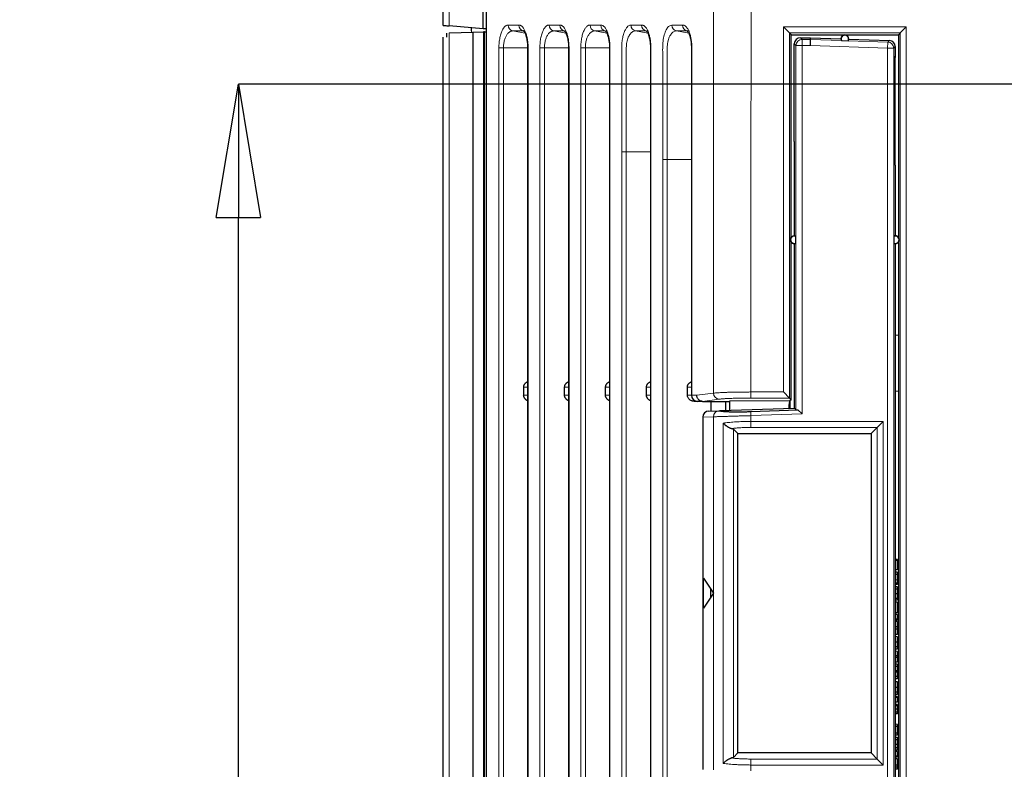
# Model space of a CAD drawing. Units: inches. Extents: x 23.3 to 67.8, y 29.8 to 60.2.
# Drawn here: x 40.8 to 41.7, y 38.5 to 39.2 of the extents above; entities that cross this region are included whole.
import ezdxf

# ---------------------------------------------------------------- set-up
doc = ezdxf.new("R2010")
doc.units = ezdxf.units.IN
doc.header["$MEASUREMENT"] = 0
doc.linetypes.add('Continuous__', pattern=[0])
doc.layers.add('1', color=7, linetype='Continuous', lineweight=0)
doc.styles.add('DC_TEXTSTYLE5', font='arial.ttf', dxfattribs={"height": 0.137795})
doc.dimstyles.get("Standard").update_dxf_attribs({"dimtxt": 0.18, "dimasz": 0.18, "dimexe": 0.18, "dimexo": 0.0625, "dimgap": 0.09, "dimtad": 0, "dimtih": 1, "dimtoh": 1, "dimdec": 4, "dimzin": 0, "dimdsep": 46, "dimtxsty": 'Standard', "dimcen": 0.09, "dimadec": 0, "dimazin": 0, "dimtfac": 1, "dimtdec": 4, "dimtofl": 0, "dimtmove": 0, "dimatfit": 3, "dimfxl": 0, "dimtolj": 1, "dimtzin": 0, "dimarcsym": 0})

# ---------------------------------------------------------------- blocks, each defined once
blk = doc.blocks.new('_CLOSED')
at = {"color": 0, "linetype": 'ByBlock', "lineweight": -2}
for p, q in [((-1, 0.166667), (0, 0)), ((-1, 0.166667), (-1, -0.166667)), ((0, 0), (-1, -0.166667)), ((0, 0), (-1, 0))]:
    blk.add_line(p, q, dxfattribs=at)
blk = doc.blocks.new('*D50')
at = {"layer": '1', "color": 0, "linetype": 'Continuous', "lineweight": -2, "ltscale": 0.125}
for p, q in [((46.65636, 39.1513), (40.99095, 39.1513)), ((40.99095, 36.72224), (40.99095, 39.0213)), ((42.81778, 36.59224), (40.99095, 36.59224))]:
    blk.add_line(p, q, dxfattribs=at)
at = {"layer": 'Defpoints', "color": 0}
for p in [(40.99095, 39.1513), (46.65882, 39.1513), (42.82024, 36.59224)]:
    blk.add_point(p, dxfattribs=at)
at = {"layer": '1', "color": 0, "lineweight": -2, "xscale": 0.13, "yscale": 0.13, "zscale": 0.13}
for p, rotation in [((40.99095, 39.1513), 90), ((40.99095, 36.59224), 270)]:
    blk.add_blockref('_CLOSED', p, dxfattribs=dict(at, rotation=rotation))
at = {"layer": '1', "color": 0, "lineweight": 0, "insert": (40.88616, 37.87177), "char_height": 0.137795, "attachment_point": 5, "rotation": 90, "style": 'DC_TEXTSTYLE5'}
blk.add_mtext('\\A1;5.118', dxfattribs=at)
blk = doc.blocks.new('*D51')
at = {"layer": '1', "color": 0, "linetype": 'Continuous', "lineweight": -2, "ltscale": 0.125}
for p, q in [((42.71935, 39.545), (40.54242, 39.545)), ((40.54242, 36.72224), (40.54242, 39.415)), ((42.81778, 36.59224), (40.54242, 36.59224))]:
    blk.add_line(p, q, dxfattribs=at)
at = {"layer": 'Defpoints', "color": 0}
for p in [(40.54242, 39.545), (42.72181, 39.545), (42.82024, 36.59224)]:
    blk.add_point(p, dxfattribs=at)
at = {"layer": '1', "color": 0, "lineweight": -2, "xscale": 0.13, "yscale": 0.13, "zscale": 0.13}
for p, rotation in [((40.54242, 39.545), 90), ((40.54242, 36.59224), 270)]:
    blk.add_blockref('_CLOSED', p, dxfattribs=dict(at, rotation=rotation))
at = {"layer": '1', "color": 0, "lineweight": 0, "insert": (40.43763, 38.06862), "char_height": 0.137795, "attachment_point": 5, "rotation": 90, "style": 'DC_TEXTSTYLE5'}
blk.add_mtext('\\A1;5.906', dxfattribs=at)
blk = doc.blocks.new('*D54')
at = {"layer": '1', "color": 0, "linetype": 'Continuous', "lineweight": -2, "ltscale": 0.125}
for p, q in [((47.27054, 40.21626), (40.13499, 40.21626)), ((40.13499, 40.08626), (40.13499, 35.64153)), ((43.77072, 35.51153), (40.13499, 35.51153))]:
    blk.add_line(p, q, dxfattribs=at)
at = {"layer": 'Defpoints', "color": 0}
for p in [(47.273, 40.21626), (40.13499, 35.51153), (43.77318, 35.51153)]:
    blk.add_point(p, dxfattribs=at)
at = {"layer": '1', "color": 0, "lineweight": -2, "xscale": 0.13, "yscale": 0.13, "zscale": 0.13}
for p, rotation in [((40.13499, 40.21626), 90), ((40.13499, 35.51153), 270)]:
    blk.add_blockref('_CLOSED', p, dxfattribs=dict(at, rotation=rotation))
at = {"layer": '1', "color": 0, "lineweight": 0, "insert": (40.0302, 37.8639), "char_height": 0.137795, "attachment_point": 5, "rotation": 90, "style": 'DC_TEXTSTYLE5'}
blk.add_mtext('\\A1;9.409', dxfattribs=at)

msp = doc.modelspace()

# ---------------------------------------------------------------- linework, layer by layer
at = {"layer": '1', "color": 7, "linetype": 'Continuous__', "lineweight": 30, "ltscale": 0.125}
for p, q in [((41.1904, 39.20867), (41.1904, 39.81468)), ((41.22967, 39.20522), (41.22967, 39.81468)), ((41.23262, 36.01744), (41.23262, 39.81075)), ((41.22967, 39.20522), (41.1963, 39.20814)), ((41.23262, 39.20522), (41.22967, 39.20522)), ((41.52809, 39.2013), (41.52219, 39.20719)), ((41.63596, 39.2013), (41.64186, 39.20719)), ((41.1904, 37.47167), (41.1904, 39.19706)), ((41.19424, 39.1972), (41.19424, 39.20114)), ((41.1963, 39.20121), (41.21965, 39.20203)), ((41.21965, 39.20203), (41.22984, 39.20238)), ((41.21965, 37.46671), (41.21965, 39.20203)), ((41.22984, 39.20238), (41.22984, 37.46636)), ((41.23074, 39.20238), (41.22984, 39.20238)), ((41.23074, 39.20238), (41.23262, 39.20244)), ((41.23074, 37.46636), (41.23074, 39.20238)), ((41.52809, 39.2013), (41.52986, 39.19953)), ((41.52986, 39.00227), (41.52986, 39.19953)), ((41.52986, 39.19953), (41.63419, 39.19953)), ((41.53872, 39.19657), (41.54856, 39.19657)), ((41.54843, 39.18909), (41.54854, 39.19498)), ((41.54854, 39.19498), (41.54856, 39.19657)), ((41.54856, 39.19657), (41.57809, 39.19554)), ((41.58596, 39.19527), (41.62554, 39.19388)), ((41.63596, 39.2013), (41.63419, 39.19953)), ((41.63419, 39.19953), (41.63419, 39.00233)), ((41.43249, 39.18685), (41.43249, 38.84815)), ((41.53281, 39.09559), (41.53281, 39.19067)), ((41.57873, 39.19392), (41.58522, 39.1937)), ((41.63124, 39.18798), (41.63124, 39.18247)), ((41.63124, 39.17728), (41.63065, 39.17725)), ((41.63124, 39.1812), (41.63124, 39.17728)), ((41.63124, 39.13565), (41.63124, 39.17728)), ((41.63086, 39.14135), (41.63086, 39.07249)), ((41.63086, 39.13561), (41.63124, 39.13565)), ((41.63124, 39.07246), (41.63124, 39.13565)), ((41.53281, 39.09559), (41.53289, 39.09558)), ((41.53281, 39.09559), (41.53281, 39.00366)), ((41.53289, 39.00366), (41.53289, 39.09558)), ((41.63124, 39.07246), (41.63086, 39.07249)), ((41.63124, 39.07246), (41.63124, 39.00366)), ((41.53289, 39.00366), (41.53441, 39.00333)), ((41.53441, 38.99612), (41.53441, 39.00333)), ((41.62965, 39.00297), (41.62965, 38.99647)), ((41.52986, 38.86193), (41.52986, 38.99721)), ((41.53281, 38.9958), (41.53281, 38.83569)), ((41.53441, 38.99612), (41.53289, 38.99579)), ((41.53289, 38.8357), (41.53289, 38.99579)), ((41.63124, 38.99579), (41.63124, 38.1513)), ((41.63419, 38.99712), (41.63419, 38.92886)), ((41.63419, 38.92886), (41.63419, 38.22807)), ((41.63124, 38.9071), (41.63419, 38.90685)), ((41.52986, 38.84369), (41.52986, 38.86193)), ((41.26898, 38.85602), (41.26898, 38.84815)), ((41.30888, 38.84815), (41.30888, 38.85602)), ((41.34879, 38.84815), (41.34879, 38.85602)), ((41.38869, 38.84815), (41.38869, 38.85602)), ((41.42859, 38.84815), (41.42859, 38.85602)), ((41.52809, 38.84546), (41.52219, 38.85135)), ((41.63124, 38.85218), (41.63419, 38.85244)), ((41.43839, 38.84224), (41.43545, 38.84224)), ((41.44329, 38.84224), (41.43839, 38.84224)), ((41.44329, 38.84224), (41.45847, 38.84224)), ((41.45147, 38.84224), (41.45147, 38.83288)), ((41.45847, 38.84224), (41.46982, 38.84224)), ((41.46589, 38.83336), (41.46589, 38.84224)), ((41.46982, 38.83349), (41.46982, 38.84273)), ((41.52986, 38.84369), (41.52809, 38.84546)), ((41.52986, 38.84369), (41.52827, 38.84273)), ((41.52872, 38.83555), (41.52872, 38.843)), ((41.52888, 38.83556), (41.52888, 38.8431)), ((41.44931, 38.83278), (41.45935, 38.83313)), ((41.46084, 38.83318), (41.53281, 38.83569)), ((41.49043, 38.83228), (41.53632, 38.83388)), ((41.53289, 38.8357), (41.53281, 38.83569)), ((41.53441, 38.83415), (41.53281, 38.83569)), ((41.54029, 38.83005), (41.53632, 38.83388)), ((41.44361, 38.82688), (41.44361, 38.48359)), ((41.6137, 38.81683), (41.61952, 38.82264)), ((41.47788, 38.81075), (41.47341, 38.81522)), ((41.60762, 38.81075), (41.6137, 38.81683)), ((41.47788, 38.81075), (41.60762, 38.81075)), ((41.47788, 38.49972), (41.47788, 38.81075)), ((41.60762, 38.81075), (41.60762, 38.49972)), ((41.63321, 38.68802), (41.63124, 38.68807)), ((41.63321, 38.68715), (41.63124, 38.68716)), ((41.63321, 38.68715), (41.63321, 38.68802)), ((41.63321, 38.67818), (41.63321, 38.68715)), ((41.63321, 38.67818), (41.63124, 38.67813)), ((41.44435, 38.66989), (41.45396, 38.65523)), ((41.44435, 38.64058), (41.44435, 38.66989)), ((41.63321, 38.67569), (41.63124, 38.67572)), ((41.63321, 38.6736), (41.63124, 38.67357)), ((41.63321, 38.6736), (41.63321, 38.67569)), ((41.63321, 38.66837), (41.63321, 38.6736)), ((41.45096, 38.65981), (41.45096, 38.65066)), ((41.63321, 38.66502), (41.63124, 38.66499)), ((41.63321, 38.66384), (41.63124, 38.66381)), ((41.63321, 38.66133), (41.63124, 38.66136)), ((41.63321, 38.65906), (41.63124, 38.65908)), ((41.45396, 38.65523), (41.44435, 38.64058)), ((41.63321, 38.65461), (41.63124, 38.65461)), ((41.63321, 38.65017), (41.63124, 38.65014)), ((41.63321, 38.6464), (41.63124, 38.64643)), ((41.63321, 38.63607), (41.63321, 38.6464)), ((41.63321, 38.63607), (41.63124, 38.63604)), ((41.63321, 38.63454), (41.63124, 38.63458)), ((41.63419, 38.6326), (41.63321, 38.6326)), ((41.63419, 38.63255), (41.63321, 38.63255)), ((41.63321, 38.62906), (41.63321, 38.63002)), ((41.63321, 38.62759), (41.63124, 38.62763)), ((41.63321, 38.62245), (41.63124, 38.62249)), ((41.63321, 38.62036), (41.63124, 38.62033)), ((41.63321, 38.62245), (41.63321, 38.62759)), ((41.63321, 38.62036), (41.63321, 38.62245)), ((41.63321, 38.61517), (41.63321, 38.62036)), ((41.63321, 38.61517), (41.63124, 38.61513)), ((41.63321, 38.6129), (41.63124, 38.61294)), ((41.63321, 38.60741), (41.63321, 38.6129)), ((41.63321, 38.60741), (41.63124, 38.60741)), ((41.63321, 38.60287), (41.63124, 38.60285)), ((41.63321, 38.60078), (41.63124, 38.60075)), ((41.63321, 38.59862), (41.63124, 38.59866)), ((41.63321, 38.59433), (41.63124, 38.59436)), ((41.63321, 38.59267), (41.63124, 38.59264)), ((41.63321, 38.59433), (41.63321, 38.59862)), ((41.63321, 38.59267), (41.63321, 38.59433)), ((41.63321, 38.5882), (41.63321, 38.59267)), ((41.63321, 38.5882), (41.63124, 38.58817)), ((41.63321, 38.58601), (41.63124, 38.58604)), ((41.63321, 38.58392), (41.63124, 38.58388)), ((41.63321, 38.58392), (41.63321, 38.58601)), ((41.63321, 38.57966), (41.63321, 38.58392)), ((41.63321, 38.57966), (41.63124, 38.57969)), ((41.63321, 38.57825), (41.63124, 38.57823)), ((41.63321, 38.57406), (41.63124, 38.57409)), ((41.63321, 38.57197), (41.63124, 38.57193)), ((41.63321, 38.57825), (41.63321, 38.57966)), ((41.63321, 38.57406), (41.63321, 38.57825)), ((41.63321, 38.57197), (41.63321, 38.57406)), ((41.63321, 38.5688), (41.63124, 38.56884)), ((41.63321, 38.5633), (41.63124, 38.5633)), ((41.63321, 38.5633), (41.63321, 38.5688)), ((41.63321, 38.55877), (41.63124, 38.55874)), ((41.63321, 38.55668), (41.63124, 38.55664)), ((41.63321, 38.55355), (41.63321, 38.5545)), ((41.63321, 38.54902), (41.63124, 38.54899)), ((41.63321, 38.54539), (41.63124, 38.54541)), ((41.63321, 38.5424), (41.63124, 38.5424)), ((41.63321, 38.53924), (41.63124, 38.53921)), ((41.63321, 38.5376), (41.63124, 38.53757)), ((41.63321, 38.52745), (41.63124, 38.52749)), ((41.63321, 38.52536), (41.63124, 38.52533)), ((41.63321, 38.52536), (41.63321, 38.52745)), ((41.63321, 38.5188), (41.63321, 38.52536)), ((41.63321, 38.5188), (41.63124, 38.51876)), ((41.63321, 38.51697), (41.63124, 38.51694)), ((41.63321, 38.51461), (41.63124, 38.51464)), ((41.63321, 38.51697), (41.63321, 38.5188)), ((41.63321, 38.51252), (41.63321, 38.51461)), ((41.63321, 38.51453), (41.63419, 38.51453)), ((41.63321, 38.51449), (41.63419, 38.51449)), ((41.63321, 38.51252), (41.63124, 38.51248)), ((41.63321, 38.50772), (41.63124, 38.50774)), ((41.63321, 38.50443), (41.63124, 38.50446)), ((41.63321, 38.50772), (41.63321, 38.51252)), ((41.63321, 38.50443), (41.63321, 38.50772)), ((41.63321, 38.50223), (41.63321, 38.50443)), ((41.47788, 38.49972), (41.47341, 38.49525)), ((41.60762, 38.49972), (41.47788, 38.49972)), ((41.60762, 38.49972), (41.6137, 38.49364)), ((41.63321, 38.50223), (41.63124, 38.50218)), ((41.63321, 38.50094), (41.63124, 38.50097)), ((41.63321, 38.49546), (41.63321, 38.49641)), ((41.6137, 38.49364), (41.61952, 38.48783)), ((41.63321, 38.4938), (41.63124, 38.49384)), ((41.63321, 38.48775), (41.63124, 38.48779)), ((41.63321, 38.48566), (41.63124, 38.48563)), ((41.63321, 38.48775), (41.63321, 38.4938)), ((41.63321, 38.48566), (41.63321, 38.48775)), ((41.63321, 38.48375), (41.63321, 38.48566)), ((41.63321, 38.48375), (41.63124, 38.48371))]:
    msp.add_line(p, q, dxfattribs=at)
at = {"layer": '1', "color": 7, "linetype": 'Continuous__', "lineweight": 0, "ltscale": 0.125}
for p, q in [((41.1963, 39.81468), (41.1963, 39.20814)), ((41.25391, 39.20897), (41.26428, 39.20897)), ((41.29381, 39.20897), (41.30418, 39.20897)), ((41.33371, 39.20897), (41.34409, 39.20897)), ((41.37361, 39.20897), (41.38399, 39.20897)), ((41.41352, 39.20897), (41.42389, 39.20897)), ((41.52219, 39.20719), (41.64186, 39.20719)), ((41.52219, 38.85135), (41.52219, 39.20719)), ((41.64186, 39.20719), (41.64186, 37.93989)), ((41.1963, 39.20121), (41.1963, 37.46753)), ((41.26873, 39.20317), (41.25835, 39.20317)), ((41.25835, 39.20317), (41.27021, 39.20108)), ((41.26873, 39.20317), (41.26873, 39.20317)), ((41.30863, 39.20317), (41.29826, 39.20317)), ((41.29826, 39.20317), (41.31011, 39.20108)), ((41.30863, 39.20317), (41.30863, 39.20317)), ((41.34853, 39.20317), (41.33816, 39.20317)), ((41.33816, 39.20317), (41.35002, 39.20108)), ((41.34854, 39.20317), (41.34853, 39.20317)), ((41.38844, 39.20317), (41.37806, 39.20317)), ((41.37806, 39.20317), (41.38992, 39.20108)), ((41.38844, 39.20317), (41.38844, 39.20317)), ((41.42834, 39.20317), (41.41796, 39.20317)), ((41.41796, 39.20317), (41.42982, 39.20108)), ((41.42834, 39.20317), (41.42834, 39.20317)), ((41.52809, 39.2013), (41.52809, 38.84546)), ((41.63596, 39.2013), (41.52809, 39.2013)), ((41.5387, 39.19657), (41.54029, 39.19498)), ((41.54029, 39.19498), (41.54029, 39.18909)), ((41.54029, 39.19498), (41.54854, 39.19498)), ((41.54854, 39.19498), (41.57873, 39.19392)), ((41.63596, 37.94579), (41.63596, 39.2013)), ((41.27286, 39.18675), (41.24933, 39.18677)), ((41.31276, 39.18676), (41.28923, 39.18679)), ((41.35266, 39.18676), (41.32913, 39.1868)), ((41.53441, 39.18909), (41.53281, 39.19069)), ((41.53441, 39.00333), (41.53441, 39.18909)), ((41.53441, 39.18909), (41.54029, 39.18909)), ((41.54029, 39.18909), (41.54029, 38.83005)), ((41.54843, 39.18909), (41.54029, 39.18909)), ((41.62376, 39.18646), (41.54843, 39.18909)), ((41.58522, 39.1937), (41.62397, 39.19234)), ((41.62397, 39.19234), (41.62376, 39.18646)), ((41.62376, 37.96062), (41.62376, 39.18646)), ((41.62965, 39.18646), (41.62376, 39.18646)), ((41.62397, 39.19234), (41.62556, 39.19388)), ((41.63124, 39.188), (41.62965, 39.18646)), ((41.62965, 39.18646), (41.62965, 39.00297)), ((41.63103, 39.18119), (41.63124, 39.1812)), ((41.39258, 39.08545), (41.36903, 39.08545)), ((41.53441, 38.83415), (41.53441, 38.99612)), ((41.62965, 38.99647), (41.62965, 38.15061)), ((41.27288, 38.85602), (41.26898, 38.85602)), ((41.31278, 38.85602), (41.30888, 38.85602)), ((41.35268, 38.85602), (41.34879, 38.85602)), ((41.39258, 38.85602), (41.38869, 38.85602)), ((41.43249, 38.85602), (41.42859, 38.85602)), ((41.43775, 38.84815), (41.45409, 38.85026)), ((41.49057, 38.85135), (41.49057, 38.84546)), ((41.49057, 38.85135), (41.52219, 38.85135)), ((41.26898, 38.84815), (41.27288, 38.84815)), ((41.30888, 38.84815), (41.31278, 38.84815)), ((41.34879, 38.84815), (41.35268, 38.84815)), ((41.38869, 38.84815), (41.39258, 38.84815)), ((41.42859, 38.84815), (41.43249, 38.84815)), ((41.43249, 38.84815), (41.43292, 38.84815)), ((41.43292, 38.84815), (41.43775, 38.84815)), ((41.45956, 38.84436), (41.44317, 38.84224)), ((41.46982, 38.84273), (41.52827, 38.84273)), ((41.52809, 38.84546), (41.49057, 38.84546)), ((41.49057, 38.82831), (41.49043, 38.83228)), ((41.44405, 38.82688), (41.44361, 38.82688)), ((41.45409, 38.82723), (41.44405, 38.82688)), ((41.44405, 38.82688), (41.44405, 38.48359)), ((41.45409, 38.48324), (41.45409, 38.82723)), ((41.46354, 38.48944), (41.46354, 38.82103)), ((41.54029, 38.83005), (41.49057, 38.82831)), ((41.49057, 38.82831), (41.49057, 38.82264)), ((41.49057, 38.81683), (41.49057, 38.82264)), ((41.49057, 38.82264), (41.61952, 38.82264)), ((41.61952, 38.82264), (41.61952, 38.48783)), ((41.47341, 38.81522), (41.47341, 38.49525)), ((41.6137, 38.81683), (41.49057, 38.81683)), ((41.6137, 38.49364), (41.6137, 38.81683)), ((41.63321, 38.66837), (41.63124, 38.66837)), ((41.49057, 38.48783), (41.49057, 38.49364)), ((41.49057, 38.49364), (41.6137, 38.49364)), ((41.49057, 38.48783), (41.49057, 38.48216)), ((41.61952, 38.48783), (41.49057, 38.48783))]:
    msp.add_line(p, q, dxfattribs=at)
at = {"layer": '1', "color": 7, "linetype": 'Continuous__', "lineweight": 0, "ltscale": 0.125, "flags": 128}
for points in [[(41.45409, 38.85026), (41.45409, 39.15917), (41.4541, 39.41686), (41.4541, 39.45509)], [(41.49058, 39.42144), (41.49058, 39.41901), (41.49057, 38.85135)], [(41.24488, 37.73004), (41.24488, 37.74185), (41.24488, 37.78909), (41.24488, 37.97807), (41.24488, 38.73397), (41.24488, 38.8208), (41.24488, 39.18677)], [(41.24933, 39.18677), (41.24933, 39.17496), (41.24933, 39.12772), (41.24933, 38.93874), (41.24933, 38.56079), (41.24933, 38.14541), (41.24933, 37.83358), (41.24933, 37.73004)], [(41.27331, 39.18676), (41.27331, 39.17495), (41.27331, 39.1277), (41.27331, 38.93873), (41.27331, 38.18282), (41.27331, 37.73004)], [(41.28478, 37.73004), (41.28478, 37.74185), (41.28478, 37.78909), (41.28478, 37.97807), (41.28478, 38.73397), (41.28478, 38.82087), (41.28478, 39.18679)], [(41.28923, 39.18679), (41.28923, 39.08324), (41.28923, 38.669), (41.28923, 38.25477), (41.28923, 37.73004)], [(41.31321, 39.18677), (41.31321, 39.17496), (41.31321, 39.12771), (41.31321, 38.93874), (41.31321, 38.18283), (41.31321, 37.73004)], [(41.32468, 37.73004), (41.32468, 37.74185), (41.32468, 37.78909), (41.32468, 37.97807), (41.32468, 38.73397), (41.32468, 38.82092), (41.32468, 39.1868)], [(41.32913, 39.1868), (41.32913, 39.08323), (41.32913, 38.66894), (41.32913, 38.25466), (41.32913, 37.73004)], [(41.35311, 39.18684), (41.35311, 39.17503), (41.35311, 39.12779), (41.35311, 38.93881), (41.35311, 38.1829), (41.35311, 37.73004)], [(41.39302, 39.18685), (41.39302, 39.17504), (41.39302, 39.12779), (41.39302, 38.93882), (41.39302, 38.18291), (41.39302, 37.73004)], [(41.43292, 39.18685), (41.43292, 39.17504), (41.43292, 39.1278), (41.43292, 38.93882), (41.43292, 38.84815)], [(41.36458, 37.73004), (41.36458, 37.74185), (41.36458, 37.78909), (41.36458, 37.97807), (41.36458, 38.73397), (41.36458, 39.08545)], [(41.36458, 39.08545), (41.36491, 39.08545), (41.36531, 39.08545), (41.36579, 39.08545), (41.36634, 39.08545), (41.36695, 39.08545), (41.36761, 39.08545), (41.36831, 39.08545), (41.36903, 39.08545)], [(41.36903, 39.08545), (41.36903, 38.98187), (41.36903, 38.56754), (41.36903, 38.14879), (41.36903, 37.83362), (41.36903, 37.73004)], [(41.40449, 37.73004), (41.40449, 37.74185), (41.40449, 37.78909), (41.40449, 37.97807), (41.40449, 38.73397), (41.40449, 39.07802)], [(41.40449, 39.07802), (41.40481, 39.07802), (41.40522, 39.07802), (41.4057, 39.07802), (41.40625, 39.07802), (41.40685, 39.07802), (41.40751, 39.07802), (41.40821, 39.07802), (41.40893, 39.07802)], [(41.43249, 39.07801), (41.42749, 39.07802), (41.41179, 39.07802), (41.40893, 39.07802)], [(41.40893, 39.07802), (41.40893, 38.97443), (41.40893, 38.56007), (41.40893, 38.14505), (41.40893, 37.83363), (41.40893, 37.73004)]]:
    msp.add_lwpolyline(points, dxfattribs=at)
at = {"layer": '1', "color": 7, "linetype": 'Continuous__', "lineweight": 30, "ltscale": 0.125, "flags": 128}
for points in [[(41.21836, 39.20198), (41.21828, 39.20407), (41.21817, 39.20623)], [(41.27288, 39.18676), (41.27288, 39.05797), (41.27288, 37.73004)], [(41.31278, 39.18676), (41.31278, 39.05802), (41.31278, 37.73004)], [(41.35268, 39.18684), (41.35268, 39.05809), (41.35268, 37.73004)], [(41.35268, 39.18684), (41.35276, 39.18684), (41.35311, 39.18684)], [(41.39259, 39.18685), (41.39258, 39.05812), (41.39258, 37.73004)], [(41.39258, 39.18685), (41.39266, 39.18685), (41.39302, 39.18685)], [(41.43249, 39.18685), (41.43256, 39.18685), (41.43292, 39.18685)], [(41.63321, 38.64836), (41.63222, 38.64834), (41.63124, 38.64832)], [(41.63321, 38.63002), (41.63222, 38.63002), (41.63124, 38.63002)], [(41.63321, 38.62906), (41.63222, 38.62904), (41.63124, 38.62901)], [(41.63321, 38.5545), (41.63222, 38.55453), (41.63124, 38.55455)], [(41.63321, 38.55355), (41.63222, 38.55355), (41.63124, 38.55355)], [(41.63321, 38.54683), (41.63222, 38.54685), (41.63124, 38.54687)], [(41.63321, 38.49641), (41.63222, 38.49641), (41.63124, 38.49641)], [(41.63321, 38.49546), (41.63222, 38.49543), (41.63124, 38.49541)]]:
    msp.add_lwpolyline(points, dxfattribs=at)
at = {"layer": '1', "color": 7, "linetype": 'Continuous__', "lineweight": 0, "ltscale": 0.125}
for centre, radius, start, end in [((41.25971, 39.20881), 0.0058, 178.45097, 256.50134), ((41.27008, 39.20881), 0.0058, 178.45088, 256.50134), ((41.29961, 39.20881), 0.0058, 178.45074, 256.50136), ((41.30999, 39.20881), 0.0058, 178.45067, 256.50136), ((41.33951, 39.20881), 0.0058, 178.45056, 256.50137), ((41.34989, 39.20881), 0.0058, 178.45049, 256.50137), ((41.37942, 39.20881), 0.0058, 178.45042, 256.50138), ((41.38979, 39.20881), 0.0058, 178.45037, 256.50138), ((41.41932, 39.20881), 0.0058, 178.45032, 256.50139), ((41.42969, 39.20881), 0.0058, 178.45027, 256.5014), ((41.54035, 39.18904), 0.00594, 90.50813, 179.49187), ((41.62371, 39.18641), 0.00594, 0.48666, 87.51334), ((41.45992, 38.85018), 0.00583, 179.25012, 266.4732), ((41.43862, 38.84794), 0.0057, 177.90532, 267.73965), ((41.44973, 38.82711), 0.00569, 94.17113, 182.33849), ((41.45977, 38.82746), 0.00569, 94.17113, 182.33849)]:
    msp.add_arc(centre, radius, start, end, dxfattribs=at)
at = {"layer": '1', "color": 7, "linetype": 'Continuous__', "lineweight": 30, "ltscale": 0.125}
for centre, radius, start, end in [((41.53872, 39.19067), 0.00591, 90.21762, 179.78238), ((41.53872, 39.19067), 0.00591, 90, 90.21762), ((41.58203, 39.1954), 0.00394, 358, 178), ((41.58203, 39.1954), 0.00362, 331.84739, 204.15261), ((41.53872, 39.19067), 0.00591, 179.78238, 180), ((41.62533, 39.18798), 0.00591, 87.78982, 88), ((41.62533, 39.18798), 0.00591, 0.21018, 87.78982), ((41.62533, 39.18798), 0.00591, 0, 0.21018), ((41.63124, 38.99972), 0.00362, 243.84739, 116.15261), ((41.63124, 38.99972), 0.00394, 16.33552, 90), ((41.63124, 38.99972), 0.00394, 270, 343.66448), ((41.43839, 38.84815), 0.00591, 180, 270), ((41.44952, 38.82688), 0.00591, 92, 180)]:
    msp.add_arc(centre, radius, start, end, dxfattribs=at)
for centre, major_axis, ratio, start_param, end_param in [((41.1963, 39.20815), (0.00591, -0.00052), 0.001515, 3.124272, 4.712522), ((41.58206, 39.19622), (0.00014, 0.0041), 0.979895, 1.771657, 2.200026), ((41.58206, 39.19622), (0.00014, 0.0041), 0.979895, 4.083159, 4.511529), ((41.63194, 39.16508), (0, 0.01913), 0.08749, 0.429176, 2.133614), ((41.62865, 39.14135), (0, 0.02533), 0.08749, 4.712389, 5.275207), ((41.63206, 38.99972), (0.0041, 0), 0.979895, 1.771657, 2.200026), ((41.63206, 38.99972), (0.0041, 0), 0.979895, 4.083159, 4.511529), ((41.52831, 38.8329), (0, 0.00984), 0.087489, 0.05236, 1.302961), ((41.54029, 38.8344), (0.00591, 0.00021), 0.087435, 3.225782, 3.971314)]:
    msp.add_ellipse(centre, major_axis=major_axis, ratio=ratio, start_param=start_param, end_param=end_param, dxfattribs=at)
at = {"layer": '1', "color": 7, "linetype": 'Continuous__', "lineweight": 0, "ltscale": 0.125}
for points in [[(41.24488, 39.18677), (41.24494, 39.18937), (41.24513, 39.19192), (41.24543, 39.19438), (41.24584, 39.19674), (41.24636, 39.19894), (41.24697, 39.20096), (41.24766, 39.20279), (41.24843, 39.2044), (41.24925, 39.20578), (41.25012, 39.20692), (41.25104, 39.20781), (41.25198, 39.20845), (41.25293, 39.20884), (41.25391, 39.20897)], [(41.26428, 39.20897), (41.26509, 39.20888), (41.26589, 39.20861), (41.26667, 39.20818), (41.26744, 39.20756), (41.26819, 39.20678), (41.2689, 39.20583), (41.26959, 39.20472), (41.27023, 39.20345), (41.27083, 39.20204), (41.27138, 39.20048), (41.27187, 39.19878), (41.27229, 39.19698), (41.27265, 39.19507), (41.27294, 39.19306), (41.27314, 39.191), (41.27327, 39.1889), (41.27331, 39.18676)], [(41.28478, 39.18679), (41.28485, 39.18939), (41.28503, 39.19194), (41.28533, 39.1944), (41.28575, 39.19676), (41.28627, 39.19895), (41.28687, 39.20097), (41.28757, 39.2028), (41.28833, 39.20441), (41.28915, 39.20578), (41.29003, 39.20692), (41.29094, 39.20781), (41.29188, 39.20846), (41.29284, 39.20884), (41.29381, 39.20897)], [(41.30418, 39.20897), (41.30499, 39.20888), (41.30579, 39.20861), (41.30657, 39.20818), (41.30734, 39.20756), (41.30809, 39.20678), (41.30881, 39.20583), (41.30949, 39.20472), (41.31013, 39.20345), (41.31073, 39.20204), (41.31128, 39.20048), (41.31177, 39.19879), (41.3122, 39.19698), (41.31255, 39.19507), (41.31284, 39.19307), (41.31304, 39.191), (41.31317, 39.1889), (41.31321, 39.18677)], [(41.32468, 39.1868), (41.32475, 39.1894), (41.32494, 39.19195), (41.32524, 39.19441), (41.32565, 39.19676), (41.32617, 39.19896), (41.32678, 39.20097), (41.32747, 39.2028), (41.32824, 39.20441), (41.32906, 39.20579), (41.32993, 39.20692), (41.33085, 39.20781), (41.33178, 39.20846), (41.33274, 39.20884), (41.33371, 39.20897)], [(41.34409, 39.20897), (41.34489, 39.20888), (41.34569, 39.20862), (41.34647, 39.20818), (41.34724, 39.20757), (41.34798, 39.20679), (41.3487, 39.20585), (41.34938, 39.20474), (41.35003, 39.20348), (41.35062, 39.20207), (41.35117, 39.20051), (41.35166, 39.19883), (41.35209, 39.19703), (41.35245, 39.19512), (41.35273, 39.19313), (41.35294, 39.19107), (41.35307, 39.18897), (41.35311, 39.18684)], [(41.36458, 39.08545), (41.36458, 39.09052), (41.36458, 39.09559), (41.36458, 39.10067), (41.36458, 39.10574), (41.36458, 39.11081), (41.36458, 39.11588), (41.36458, 39.12095), (41.36458, 39.12602), (41.36458, 39.13109), (41.36458, 39.13616), (41.36458, 39.14123), (41.36458, 39.14631), (41.36458, 39.15138), (41.36459, 39.15645), (41.36459, 39.16152), (41.36459, 39.16659), (41.36459, 39.17166), (41.36459, 39.17673), (41.36459, 39.1818), (41.36458, 39.18688), (41.36483, 39.19188), (41.36554, 39.19669), (41.36666, 39.20092), (41.36811, 39.20436), (41.36981, 39.20689), (41.37167, 39.20844), (41.37361, 39.20897)], [(41.38399, 39.20897), (41.38479, 39.20888), (41.38559, 39.20862), (41.38637, 39.20818), (41.38714, 39.20757), (41.38788, 39.20679), (41.3886, 39.20585), (41.38928, 39.20474), (41.38993, 39.20348), (41.39053, 39.20207), (41.39107, 39.20052), (41.39156, 39.19883), (41.39199, 39.19703), (41.39235, 39.19513), (41.39263, 39.19313), (41.39284, 39.19107), (41.39297, 39.18898), (41.39302, 39.18685)], [(41.40449, 39.07802), (41.40449, 39.0849), (41.40449, 39.09178), (41.40449, 39.09867), (41.40449, 39.10555), (41.40449, 39.11243), (41.40449, 39.11931), (41.40449, 39.12619), (41.40449, 39.13307), (41.40449, 39.13995), (41.40449, 39.14684), (41.40449, 39.15372), (41.40449, 39.1606), (41.40449, 39.16748), (41.40449, 39.17436), (41.40449, 39.18124), (41.40451, 39.18812), (41.40511, 39.19486), (41.40651, 39.20075), (41.40851, 39.20523), (41.41091, 39.20802), (41.41352, 39.20897)], [(41.42389, 39.20897), (41.4247, 39.20888), (41.42549, 39.20862), (41.42628, 39.20818), (41.42704, 39.20757), (41.42779, 39.20679), (41.4285, 39.20585), (41.42919, 39.20474), (41.42983, 39.20348), (41.43043, 39.20207), (41.43097, 39.20052), (41.43146, 39.19883), (41.43189, 39.19703), (41.43225, 39.19513), (41.43254, 39.19313), (41.43275, 39.19108), (41.43287, 39.18898), (41.43292, 39.18685)], [(41.25835, 39.20317), (41.2574, 39.20312), (41.25645, 39.20288), (41.25552, 39.20246), (41.25462, 39.20184), (41.25375, 39.20105), (41.25294, 39.20007), (41.25217, 39.1989), (41.25147, 39.19756), (41.25085, 39.19606), (41.25033, 39.19441), (41.2499, 39.19262), (41.24958, 39.19074), (41.24939, 39.18878), (41.24933, 39.18677)], [(41.29826, 39.20317), (41.2973, 39.20312), (41.29636, 39.20288), (41.29543, 39.20246), (41.29452, 39.20185), (41.29366, 39.20105), (41.29284, 39.20007), (41.29207, 39.19891), (41.29138, 39.19757), (41.29076, 39.19607), (41.29023, 39.19442), (41.2898, 39.19264), (41.28949, 39.19075), (41.2893, 39.1888), (41.28923, 39.18679)], [(41.33816, 39.20317), (41.33721, 39.20312), (41.33626, 39.20288), (41.33533, 39.20246), (41.33443, 39.20185), (41.33356, 39.20105), (41.33275, 39.20008), (41.33198, 39.19891), (41.33128, 39.19757), (41.33066, 39.19608), (41.33014, 39.19443), (41.32971, 39.19264), (41.32939, 39.19076), (41.3292, 39.18881), (41.32913, 39.1868)], [(41.37806, 39.20317), (41.37542, 39.20256), (41.37297, 39.20049), (41.37093, 39.19701), (41.36955, 39.19231), (41.36903, 39.18685), (41.36903, 39.18122), (41.36903, 39.17558), (41.36903, 39.16995), (41.36903, 39.16432), (41.36903, 39.15868), (41.36903, 39.15305), (41.36903, 39.14742), (41.36903, 39.14178), (41.36903, 39.13615), (41.36903, 39.13052), (41.36903, 39.12488), (41.36903, 39.11925), (41.36903, 39.11362), (41.36903, 39.10798), (41.36903, 39.10235), (41.36903, 39.09672), (41.36903, 39.09108), (41.36903, 39.08545)], [(41.41796, 39.20317), (41.41517, 39.20248), (41.41262, 39.20017), (41.41054, 39.19628), (41.40925, 39.19111), (41.40893, 39.18523), (41.40893, 39.17928), (41.40893, 39.17332), (41.40893, 39.16736), (41.40893, 39.16141), (41.40893, 39.15545), (41.40893, 39.1495), (41.40893, 39.14354), (41.40893, 39.13758), (41.40893, 39.13163), (41.40893, 39.12567), (41.40893, 39.11972), (41.40893, 39.11376), (41.40893, 39.1078), (41.40893, 39.10185), (41.40893, 39.09589), (41.40893, 39.08993), (41.40893, 39.08398), (41.40893, 39.07802)], [(41.24488, 39.18677), (41.24544, 39.18677), (41.2462, 39.18677), (41.24713, 39.18677), (41.24818, 39.18677), (41.24933, 39.18677)], [(41.28478, 39.18679), (41.28534, 39.18679), (41.28611, 39.18679), (41.28703, 39.18679), (41.28808, 39.18679), (41.28923, 39.18679)], [(41.32468, 39.1868), (41.32524, 39.1868), (41.32601, 39.1868), (41.32693, 39.1868), (41.32799, 39.1868), (41.32913, 39.1868)], [(41.45409, 38.85026), (41.4559, 38.85043), (41.45812, 38.85059), (41.46069, 38.85074), (41.46362, 38.85088), (41.46686, 38.851), (41.47037, 38.85111), (41.47411, 38.85119), (41.47804, 38.85126), (41.48212, 38.85131), (41.48631, 38.85134), (41.49057, 38.85135)], [(41.49057, 38.84546), (41.48773, 38.84545), (41.48493, 38.84543), (41.48218, 38.8454), (41.47946, 38.84536), (41.47683, 38.8453), (41.47431, 38.84524), (41.47189, 38.84516), (41.46961, 38.84507), (41.46748, 38.84497), (41.46552, 38.84487), (41.46374, 38.84475), (41.46214, 38.84463), (41.46074, 38.8445), (41.45956, 38.84436)], [(41.49057, 38.82831), (41.48635, 38.82818), (41.48217, 38.82806), (41.47808, 38.82794), (41.47413, 38.82782), (41.47037, 38.82771), (41.46685, 38.8276), (41.46361, 38.82751), (41.46067, 38.82742), (41.45808, 38.82734), (41.45587, 38.82728), (41.45409, 38.82723)], [(41.46354, 38.82103), (41.46603, 38.82136), (41.46868, 38.82165), (41.4715, 38.82191), (41.47448, 38.82213), (41.47757, 38.82231), (41.48074, 38.82246), (41.48399, 38.82256), (41.48727, 38.82262), (41.49057, 38.82264)], [(41.49057, 38.81683), (41.48805, 38.81678), (41.48555, 38.81673), (41.48307, 38.81666), (41.48064, 38.81656), (41.47827, 38.81642), (41.47597, 38.81624), (41.47376, 38.81603), (41.47165, 38.81579)], [(41.47165, 38.49468), (41.47376, 38.49444), (41.47597, 38.49423), (41.47827, 38.49405), (41.48064, 38.49391), (41.48307, 38.49381), (41.48555, 38.49374), (41.48805, 38.49368), (41.49057, 38.49364)], [(41.49057, 38.48783), (41.48685, 38.48788), (41.48316, 38.48796), (41.47953, 38.48807), (41.476, 38.48824), (41.47259, 38.48847), (41.46936, 38.48875), (41.46635, 38.48907), (41.46354, 38.48944)]]:
    msp.add_spline(points, degree=3, dxfattribs=at)
at = {"layer": '1', "color": 7, "linetype": 'Continuous__', "lineweight": 30, "ltscale": 0.125}
for points in [[(41.26904, 39.20321), (41.2689, 39.20317), (41.26935, 39.20263), (41.27001, 39.20168), (41.27063, 39.20038), (41.2712, 39.19875), (41.27174, 39.19683), (41.2722, 39.19467), (41.27255, 39.19231), (41.27277, 39.18982), (41.27288, 39.18728), (41.2729, 39.18472), (41.27288, 39.18215)], [(41.30894, 39.20321), (41.3088, 39.20317), (41.30926, 39.20263), (41.30992, 39.20168), (41.31053, 39.20038), (41.3111, 39.19876), (41.31164, 39.19684), (41.3121, 39.19467), (41.31245, 39.19231), (41.31267, 39.18983), (41.31279, 39.18729), (41.31281, 39.18473), (41.31278, 39.18216)], [(41.34884, 39.20322), (41.34868, 39.2032), (41.349, 39.20282), (41.34955, 39.20211), (41.3501, 39.20113), (41.35061, 39.1999), (41.3511, 39.19843), (41.35156, 39.19675), (41.35196, 39.19489), (41.35229, 39.19288), (41.35253, 39.19076), (41.35265, 39.18858), (41.35266, 39.18637)], [(41.38874, 39.20322), (41.38858, 39.2032), (41.3889, 39.20282), (41.38945, 39.20211), (41.39, 39.20113), (41.39052, 39.1999), (41.391, 39.19843), (41.39146, 39.19675), (41.39186, 39.19489), (41.39219, 39.19288), (41.39243, 39.19076), (41.39255, 39.18858), (41.39256, 39.18637)], [(41.42864, 39.20322), (41.42848, 39.2032), (41.4288, 39.20282), (41.42936, 39.20211), (41.42991, 39.20113), (41.43042, 39.1999), (41.4309, 39.19843), (41.43136, 39.19675), (41.43177, 39.19489), (41.4321, 39.19288), (41.43233, 39.19077), (41.43245, 39.18858), (41.43247, 39.18638)], [(41.52903, 39.0006), (41.52915, 39.00107), (41.52931, 39.00153), (41.52956, 39.00195), (41.52986, 39.00233), (41.53021, 39.00267), (41.5306, 39.00297), (41.53101, 39.00322), (41.53146, 39.00342), (41.53192, 39.00356), (41.5324, 39.00364), (41.53289, 39.00366)], [(41.53441, 39.00333), (41.53368, 39.00335), (41.53294, 39.00335), (41.53222, 39.0033), (41.53152, 39.00312), (41.53086, 39.00279), (41.53029, 39.00234), (41.52982, 39.00178), (41.52947, 39.00114), (41.52925, 39.00044), (41.52918, 38.99972), (41.52925, 38.999), (41.52947, 38.9983), (41.52982, 38.99766), (41.53029, 38.9971), (41.53087, 38.99665), (41.53152, 38.99633), (41.53222, 38.99614), (41.53294, 38.99606), (41.53367, 38.99607), (41.53441, 38.99612)], [(41.53289, 38.99579), (41.5324, 38.99583), (41.53192, 38.9959), (41.53146, 38.99603), (41.53101, 38.99622), (41.53059, 38.99647), (41.53021, 38.99677), (41.52988, 38.99712), (41.52957, 38.9975), (41.5293, 38.99792), (41.52909, 38.99836), (41.52899, 38.99883)], [(41.26898, 38.85602), (41.26907, 38.8568), (41.26923, 38.85756), (41.2695, 38.85828), (41.26989, 38.85895), (41.27036, 38.85957), (41.2709, 38.86013), (41.27151, 38.8606), (41.27218, 38.86097), (41.27288, 38.86128)], [(41.30888, 38.85602), (41.30898, 38.8568), (41.30913, 38.85756), (41.3094, 38.85828), (41.30979, 38.85895), (41.31026, 38.85957), (41.3108, 38.86013), (41.31141, 38.8606), (41.31208, 38.86097), (41.31278, 38.86128)], [(41.34879, 38.85602), (41.34888, 38.8568), (41.34903, 38.85756), (41.3493, 38.85828), (41.34969, 38.85895), (41.35016, 38.85957), (41.3507, 38.86013), (41.35131, 38.8606), (41.35198, 38.86097), (41.35268, 38.86128)], [(41.38869, 38.85602), (41.38878, 38.8568), (41.38893, 38.85756), (41.3892, 38.85828), (41.38959, 38.85895), (41.39007, 38.85957), (41.39061, 38.86013), (41.39121, 38.8606), (41.39188, 38.86097), (41.39258, 38.86128)], [(41.42859, 38.85602), (41.42868, 38.8568), (41.42883, 38.85756), (41.42911, 38.85828), (41.42949, 38.85895), (41.42997, 38.85957), (41.43051, 38.86013), (41.43112, 38.8606), (41.43179, 38.86097), (41.43249, 38.86128)], [(41.27288, 38.84284), (41.27219, 38.84321), (41.27153, 38.8436), (41.27091, 38.84405), (41.27036, 38.84459), (41.26989, 38.84521), (41.26951, 38.84589), (41.26922, 38.84661), (41.26904, 38.84737), (41.26898, 38.84815)], [(41.31278, 38.84284), (41.31209, 38.84321), (41.31143, 38.8436), (41.31081, 38.84405), (41.31026, 38.84459), (41.30979, 38.84521), (41.30941, 38.84589), (41.30912, 38.84661), (41.30894, 38.84737), (41.30888, 38.84815)], [(41.35268, 38.84284), (41.352, 38.84321), (41.35133, 38.8436), (41.35072, 38.84405), (41.35017, 38.84459), (41.34969, 38.84521), (41.34931, 38.84589), (41.34902, 38.84661), (41.34884, 38.84737), (41.34879, 38.84815)], [(41.39258, 38.84284), (41.3919, 38.84321), (41.39124, 38.8436), (41.39062, 38.84405), (41.39007, 38.84459), (41.3896, 38.84521), (41.38921, 38.84589), (41.38892, 38.84661), (41.38875, 38.84737), (41.38869, 38.84815)], [(41.43545, 38.84224), (41.43421, 38.84234), (41.433, 38.84263), (41.43186, 38.84312), (41.43082, 38.84379), (41.42992, 38.84467), (41.42921, 38.84572), (41.42876, 38.84689), (41.42859, 38.84815)], [(41.44317, 38.84224), (41.44211, 38.84238), (41.4411, 38.84273), (41.44017, 38.84328), (41.43936, 38.84401), (41.43869, 38.8449), (41.43819, 38.84592), (41.43787, 38.84701), (41.43775, 38.84815)], [(41.44317, 38.84224), (41.4432, 38.84224), (41.44322, 38.84224), (41.44324, 38.84224), (41.44327, 38.84224), (41.44329, 38.84224)], [(41.45935, 38.83313), (41.45958, 38.83314), (41.45981, 38.83314), (41.46005, 38.83315), (41.46031, 38.83316), (41.46057, 38.83317), (41.46084, 38.83318)], [(41.46084, 38.83318), (41.46028, 38.83301), (41.46081, 38.83285), (41.46161, 38.83272), (41.4626, 38.8326), (41.46375, 38.83249), (41.46502, 38.83239), (41.4664, 38.8323), (41.46788, 38.83223), (41.46945, 38.83217), (41.47111, 38.83212), (41.47283, 38.83209), (41.47462, 38.83206), (41.47648, 38.83205), (41.47838, 38.83205), (41.48033, 38.83206), (41.48231, 38.83208), (41.48432, 38.83211), (41.48635, 38.83216), (41.48839, 38.83221), (41.49043, 38.83228)], [(41.46354, 38.82103), (41.46406, 38.82048), (41.46462, 38.81993), (41.46523, 38.81938), (41.46588, 38.81884), (41.46656, 38.81832), (41.46727, 38.81783), (41.46801, 38.81735), (41.46876, 38.81692), (41.46952, 38.81652), (41.47026, 38.8162), (41.47097, 38.81597), (41.47165, 38.81579)], [(41.47165, 38.81579), (41.47207, 38.81571), (41.47246, 38.81562), (41.4728, 38.81553), (41.47305, 38.81543), (41.47325, 38.81533), (41.47341, 38.81522)], [(41.63321, 38.66502), (41.63321, 38.66537), (41.63321, 38.66575), (41.63321, 38.66614), (41.63321, 38.66657), (41.63321, 38.66701), (41.63321, 38.66746), (41.63321, 38.66791), (41.63321, 38.66837)], [(41.63321, 38.66384), (41.63321, 38.66386), (41.63321, 38.6639), (41.63321, 38.66397), (41.63321, 38.66408), (41.63321, 38.66424), (41.63321, 38.66445), (41.63321, 38.66472), (41.63321, 38.66502)], [(41.63321, 38.65906), (41.63321, 38.65959), (41.63321, 38.66008), (41.63321, 38.66051), (41.63321, 38.66083), (41.63321, 38.66106), (41.63321, 38.66121), (41.63321, 38.66129), (41.63321, 38.66133)], [(41.63321, 38.65461), (41.63321, 38.65523), (41.63321, 38.65584), (41.63321, 38.65643), (41.63321, 38.65702), (41.63321, 38.65758), (41.63321, 38.65811), (41.63321, 38.65859), (41.63321, 38.65906)], [(41.63321, 38.65017), (41.63321, 38.65065), (41.63321, 38.65114), (41.63321, 38.65166), (41.63321, 38.65222), (41.63321, 38.65281), (41.63321, 38.65341), (41.63321, 38.65401), (41.63321, 38.65461)], [(41.63321, 38.64836), (41.63321, 38.64841), (41.63321, 38.64849), (41.63321, 38.64861), (41.63321, 38.64879), (41.63321, 38.64904), (41.63321, 38.64936), (41.63321, 38.64975), (41.63321, 38.65017)], [(41.63321, 38.63002), (41.63321, 38.63096), (41.63321, 38.63186), (41.63321, 38.63267), (41.63321, 38.63335), (41.63321, 38.63388), (41.63321, 38.63426), (41.63321, 38.63447), (41.63321, 38.63454)], [(41.63321, 38.60287), (41.63321, 38.60336), (41.63321, 38.60387), (41.63321, 38.6044), (41.63321, 38.60496), (41.63321, 38.60555), (41.63321, 38.60617), (41.63321, 38.60679), (41.63321, 38.60741)], [(41.63321, 38.60078), (41.63321, 38.60083), (41.63321, 38.6009), (41.63321, 38.60102), (41.63321, 38.60122), (41.63321, 38.60151), (41.63321, 38.6019), (41.63321, 38.60237), (41.63321, 38.60287)], [(41.63321, 38.55877), (41.63321, 38.55926), (41.63321, 38.55977), (41.63321, 38.56029), (41.63321, 38.56085), (41.63321, 38.56145), (41.63321, 38.56206), (41.63321, 38.56268), (41.63321, 38.5633)], [(41.63321, 38.55668), (41.63321, 38.55672), (41.63321, 38.55679), (41.63321, 38.55692), (41.63321, 38.55712), (41.63321, 38.55741), (41.63321, 38.5578), (41.63321, 38.55826), (41.63321, 38.55877)], [(41.63321, 38.54902), (41.63321, 38.54918), (41.63321, 38.54939), (41.63321, 38.54972), (41.63321, 38.55021), (41.63321, 38.55087), (41.63321, 38.55167), (41.63321, 38.55258), (41.63321, 38.55355)], [(41.63321, 38.54539), (41.63321, 38.54568), (41.63321, 38.54596), (41.63321, 38.54621), (41.63321, 38.5464), (41.63321, 38.54655), (41.63321, 38.54667), (41.63321, 38.54676), (41.63321, 38.54683)], [(41.63321, 38.5424), (41.63321, 38.54281), (41.63321, 38.54322), (41.63321, 38.54363), (41.63321, 38.54402), (41.63321, 38.5444), (41.63321, 38.54475), (41.63321, 38.54507), (41.63321, 38.54539)], [(41.63321, 38.53924), (41.63321, 38.53958), (41.63321, 38.53993), (41.63321, 38.5403), (41.63321, 38.54069), (41.63321, 38.5411), (41.63321, 38.54153), (41.63321, 38.54197), (41.63321, 38.5424)], [(41.63321, 38.5376), (41.63321, 38.53764), (41.63321, 38.53769), (41.63321, 38.53779), (41.63321, 38.53794), (41.63321, 38.53816), (41.63321, 38.53846), (41.63321, 38.53883), (41.63321, 38.53924)], [(41.46354, 38.48944), (41.46406, 38.48999), (41.46462, 38.49054), (41.46523, 38.49109), (41.46588, 38.49163), (41.46656, 38.49215), (41.46727, 38.49264), (41.46801, 38.49311), (41.46876, 38.49355), (41.46952, 38.49395), (41.47026, 38.49427), (41.47097, 38.4945), (41.47165, 38.49468)], [(41.47341, 38.49525), (41.47324, 38.49514), (41.47305, 38.49504), (41.47279, 38.49494), (41.47246, 38.49485), (41.47207, 38.49476), (41.47165, 38.49468)], [(41.63321, 38.49641), (41.63321, 38.49735), (41.63321, 38.49825), (41.63321, 38.49907), (41.63321, 38.49975), (41.63321, 38.50028), (41.63321, 38.50065), (41.63321, 38.50086), (41.63321, 38.50094)]]:
    msp.add_spline(points, degree=3, dxfattribs=at)

# ---------------------------------------------------------------- dimensions: what is measured, and where the dimension line sits
at = {"layer": '1', "color": 7, "linetype": 'Continuous', "lineweight": 0, "ltscale": 0.125}
for base, p1, p2, picture, middle in [((40.13499, 35.51153), (47.273, 40.21626), (43.77318, 35.51153), '*D54', (40.0302, 37.8639)), ((40.54242, 39.545), (42.82024, 36.59224), (42.72181, 39.545), '*D51', (40.43763, 38.06862)), ((40.99095, 39.1513), (42.82024, 36.59224), (46.65882, 39.1513), '*D50', (40.88616, 37.87177))]:
    dim = msp.add_linear_dim(base=base, p1=p1, p2=p2, angle=90, dimstyle='Standard', override={"dimtxt": 0.137795, "dimasz": 0.13, "dimexe": 0, "dimexo": 0.002461, "dimgap": 0.034449, "dimtad": 2, "dimjust": 0, "dimtih": 0, "dimtoh": 0, "dimdec": 3, "dimlfac": 2, "dimzin": 8, "dimlunit": 2, "dimtxsty": 'DC_TEXTSTYLE5', "dimblk1": 'CLOSED', "dimblk2": 'CLOSED', "dimsah": 1, "dimtol": 0, "dimtfac": 1, "dimtdec": 3, "dimtix": 0, "dimtofl": 1, "dimtmove": 0, "dimfxlon": 0}, dxfattribs=at)
    dim.commit()
    dim.dimension.update_dxf_attribs({"geometry": picture, "text_midpoint": middle})

doc.saveas('drawing.dxf')
